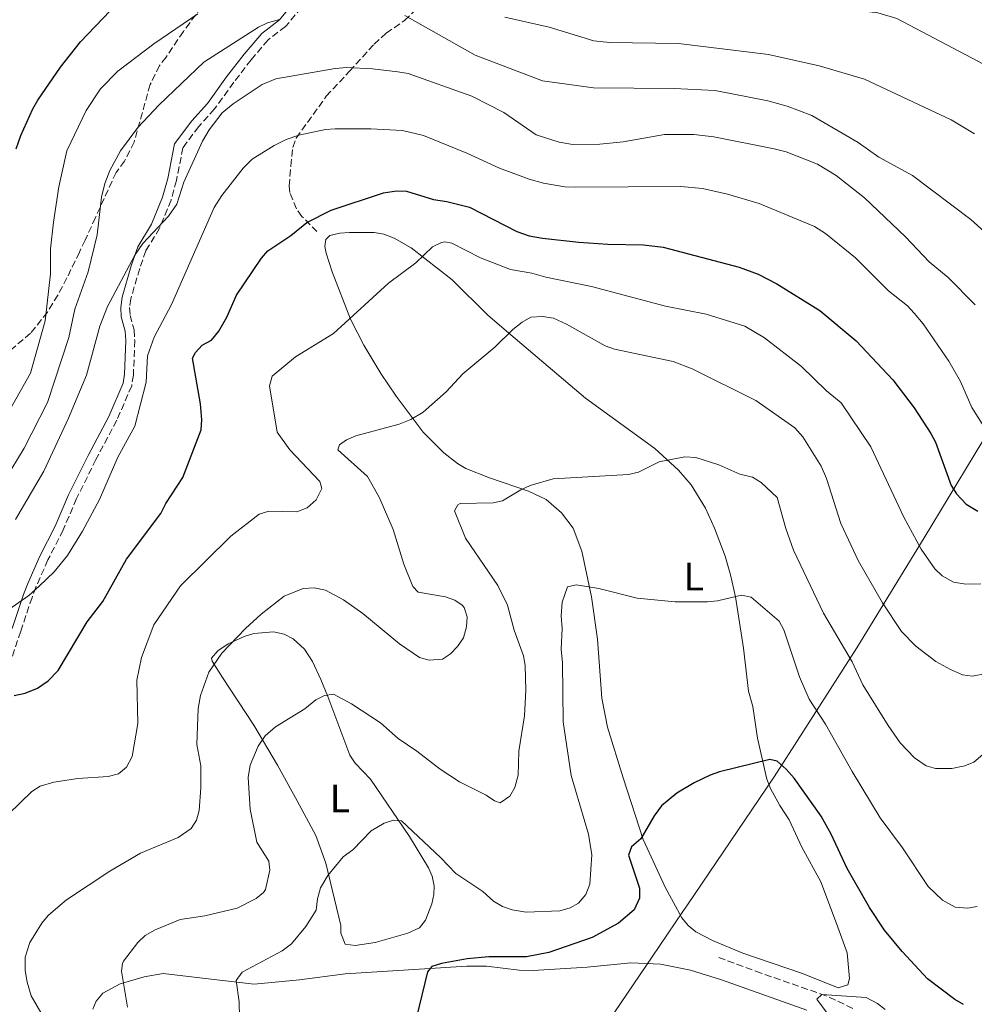
# Model space of a CAD drawing. Units: metres. Extents: x 638057 to 641513, y 4734440 to 4736822.
# Drawn here: x 638355 to 638596, y 4736324 to 4736573 of the extents above; entities that cross this region are included whole.
import ezdxf
from ezdxf.enums import TextEntityAlignment as Align

# ---------------------------------------------------------------- set-up
doc = ezdxf.new("R2010")
doc.units = ezdxf.units.M
doc.header["$MEASUREMENT"] = 0
doc.linetypes.add('DGN Style 3', pattern=[2.435890702152634, 1.739921930109024, -0.6959687720436097])
for name, color, linetype, lineweight in [('Barranco lineal', 142, 'DGN Style 3', 13), ('Camino', 7, 'DGN Style 3', 0), ('Curva de nivel directora', 30, 'Continuous', 30), ('Curva de nivel intermedia', 30, 'Continuous', 0), ('Etiqueta de uso rústico', 92, 'Continuous', 0), ('Límite de municipio', 7, 'Continuous', 0), ('Línea de cambio de uso (parcela vista)', 92, 'Continuous', 0), ('Margen derecho', 7, 'Continuous', 0), ('Senda', 7, 'DGN Style 3', 0), ('Zona arbolada', 92, 'DGN Style 3', 0)]:
    doc.layers.add(name, color=color, linetype=linetype, lineweight=lineweight)
doc.styles.add('Style-Arial', font='arial.ttf')

msp = doc.modelspace()

# ---------------------------------------------------------------- linework, layer by layer
at = {"layer": 'Barranco lineal', "color": 142, "linetype": 'DGN Style 3', "lineweight": 13}
msp.add_polyline3d([(638565.7000000002, 4736323.26, 594.5899999999965), (638558.9199999999, 4736326.449999999, 595.0800000000017), (638542.5499999998, 4736332.15, 596.0399999999936), (638531.8099999997, 4736336.08, 596.2599999999948)], dxfattribs=at)
at = {"layer": 'Camino', "color": 7, "linetype": 'DGN Style 3', "lineweight": 0}
msp.add_polyline3d([(638426.3199999991, 4736576.310000001, 640.5200000000042), (638422.3200000003, 4736571.560000001, 639.7899999999937), (638417.8700000001, 4736568.17, 638.3899999999995), (638413.61, 4736563.109999999, 638.1000000000058), (638409.2100000009, 4736557.420000001, 636.9900000000052), (638404.3200000004, 4736550.680000001, 636.7700000000041), (638400.3599999996, 4736546.25, 636.6300000000047), (638396.3500000021, 4736540.880000001, 636.1199999999953), (638394.699999998, 4736532.57, 635.5200000000041), (638393.359999999, 4736527.65, 635.279999999999), (638390.4600000001, 4736520.529999999, 634.8600000000006), (638387, 4736514.850000001, 634.2700000000042), (638385.4299999987, 4736510.359999999, 633.4299999999931), (638383.1800000002, 4736502.680000001, 632.729999999996), (638382.8899999994, 4736500.439999999, 632.3000000000029), (638382.9999999991, 4736498.500000002, 631.9100000000036), (638384.0000000005, 4736494.840000001, 631.4799999999959), (638384.1700000003, 4736492.150000001, 631.3999999999943), (638383.8500000006, 4736483.380000001, 630.8899999999995), (638383.3999999991, 4736480.710000002, 630.8699999999953), (638379.6499999985, 4736471.95, 631.0899999999966), (638374.3700000012, 4736462.060000001, 631.0399999999936), (638369.4699999995, 4736452.16, 631.2599999999949), (638366.0899999999, 4736444.230000001, 631.0399999999936), (638362.2199999986, 4736436.67, 630.6600000000036), (638359.1999999988, 4736429.800000001, 630.279999999999), (638358.2100000009, 4736427.190000001, 629.8600000000007), (638355.3399999987, 4736418.600000001, 627.1999999999972), (638353.0900000001, 4736411.760000001, 625.800000000003)], dxfattribs=at)
at = {"layer": 'Curva de nivel directora', "color": 30, "linetype": 'Continuous', "lineweight": 30, "flags": 128}
for points, elevation in [([(638354.1999999987, 4736540.59), (638355.35, 4736543.980000001), (638358.3899999997, 4736550.730000001), (638359.6700000004, 4736552.87), (638365.4199999992, 4736561.260000001), (638370.4399999996, 4736567.640000001), (638377.9699999999, 4736575.53)], 650), ([(638353.6800000002, 4736402.359999999), (638356.4999999988, 4736402.980000001), (638359.5900000001, 4736404.240000002), (638362.3199999991, 4736406.080000001), (638364.8000000003, 4736408.730000001), (638372.1899999997, 4736420.960000001), (638376.1500000004, 4736426.110000002), (638382.1200000006, 4736436.84), (638390.7899999986, 4736448.380000004), (638392.0699999994, 4736450.920000002), (638396.3699999999, 4736457.49), (638400.9599999987, 4736469.54), (638401.1399999997, 4736472.039999999), (638400.7599999999, 4736476.130000002), (638398.7799999993, 4736487.67), (638399.5399999993, 4736489.109999999), (638401.2599999983, 4736490.930000002), (638403.6099999996, 4736492.210000002), (638405.4400000002, 4736494.480000001), (638407.49, 4736498.050000003), (638409.8999999994, 4736503.560000002), (638416.1899999992, 4736512.940000001), (638417.8200000009, 4736514.850000001), (638423.619999999, 4736518.710000002), (638427.7000000004, 4736522), (638433.8699999994, 4736525.130000002), (638447.0599999992, 4736529.45), (638450.3600000006, 4736529.970000001), (638452.8599999996, 4736529.880000002), (638459.6999999993, 4736527.750000001), (638463.0699999998, 4736527.310000001), (638468.7999999986, 4736525.830000001), (638480.7799999992, 4736519.670000001), (638483.8599999994, 4736518.630000002), (638487.2999999992, 4736517.980000001), (638496.4799999992, 4736517.04), (638503.7500000002, 4736516.510000001), (638512.8099999994, 4736516.330000003), (638517.7699999993, 4736515.740000002), (638536.9999999985, 4736510.680000002), (638541.7399999994, 4736508.940000001), (638546.5400000005, 4736506.470000003), (638557.4100000003, 4736499.750000001), (638566.57, 4736492.04), (638575.8199999991, 4736482.16), (638581.1799999991, 4736475.080000003), (638585.4699999985, 4736468.630000001), (638586.6199999995, 4736466.42), (638590.6099999994, 4736455.45), (638591.9599999995, 4736453.350000001), (638594.4000000001, 4736450.78), (638597.3199999994, 4736449.000000002)], 625.0000000000001), ([(638593.7000000007, 4736324.24), (638591.499999999, 4736325.470000002), (638584.5699999998, 4736330.720000003), (638578.1500000004, 4736337.670000002), (638573.7200000003, 4736343.050000002), (638569.9200000005, 4736348.789999999), (638564.3100000002, 4736358.650000001), (638560.230000001, 4736367.340000002), (638557.7000000008, 4736371.87), (638550.87, 4736381.45), (638548.8899999997, 4736383.740000002), (638546.6099999998, 4736385.800000002), (638544.73, 4736386.160000001), (638531.9800000006, 4736383.080000001), (638529.6200000001, 4736382.25), (638525.6399999993, 4736380.320000002), (638521.2000000002, 4736377.630000002), (638517.3099999988, 4736374.490000002), (638515.5000000005, 4736371.980000001), (638512.1099999998, 4736366.15), (638509.7699999996, 4736364.090000002), (638508.9899999994, 4736361.960000001), (638511.7900000003, 4736353.630000001), (638511.7999999991, 4736351.130000002), (638510.4699999992, 4736348.160000001), (638506.4799999993, 4736344.84), (638499.7999999984, 4736341.150000001), (638488.8199999991, 4736337.340000001), (638483.2499999991, 4736336.300000002), (638473.7199999985, 4736336.300000002), (638468.230000001, 4736335.78), (638461.76, 4736334.58), (638459.3199999993, 4736333.82), (638458.2100000007, 4736332.52), (638455.400000001, 4736321.000000002)], 600.0000000000001)]:
    msp.add_lwpolyline(points, dxfattribs=dict(at, elevation=elevation))
at = {"layer": 'Curva de nivel intermedia', "color": 30, "linetype": 'Continuous', "lineweight": 0, "flags": 128}
for points, elevation in [([(638350.7600000009, 4736471.349999999), (638357.850000001, 4736483.880000002), (638361.53, 4736497.109999999), (638362.86, 4736508.96), (638362.86, 4736515.300000002), (638363.6700000013, 4736522.099999999), (638364.9600000011, 4736531.029999998), (638367.0399999998, 4736540.09), (638371.9000000014, 4736550.329999999), (638375.5500000013, 4736555.81), (638379.8600000008, 4736560.26), (638389.0300000019, 4736567.16), (638400.1300000016, 4736574.779999999)], 645.0000000000001), ([(638351.4400000004, 4736456.980000001), (638356.1900000002, 4736464.930000001), (638362.0800000001, 4736476.460000001), (638367.4800000001, 4736492.88), (638369, 4736500.100000001), (638372.3700000007, 4736509.499999999), (638374.6500000006, 4736518.88), (638375.7400000015, 4736528.34), (638376.5800000017, 4736531.810000001), (638377.8500000014, 4736535.159999998), (638380.5700000017, 4736540.119999998), (638384.9500000003, 4736545.99), (638390.3900000007, 4736551.75), (638401.6800000007, 4736562.499999999), (638415.4800000007, 4736571.409999999), (638417.7500000016, 4736572.459999999), (638420.7500000012, 4736573.3)], 640), ([(638452.4800000018, 4736574.319999999), (638470.2500000015, 4736564.27), (638487.2300000022, 4736557.819999999), (638500.1700000018, 4736556.04), (638520.5400000009, 4736555.850000001), (638530.9400000012, 4736555.369999999), (638544.2200000003, 4736552.75), (638549.110000001, 4736551.429999999), (638555.3300000015, 4736549.039999999), (638567.0800000018, 4736542.220000001), (638572.320000001, 4736538.480000001), (638580.8100000003, 4736533.9), (638595.5300000012, 4736522.749999999), (638607.3200000017, 4736512.140000001)], 640), ([(638477.7700000008, 4736573.880000001), (638488.9100000008, 4736571.330000001)], 645.0000000000001), ([(638488.9100000008, 4736571.330000001), (638500.27, 4736567.92), (638504.2199999995, 4736567.49), (638521.6500000019, 4736567.24), (638544.3800000013, 4736564.48), (638557.1799999999, 4736561.609999999), (638568.6799999999, 4736558.220000002), (638590.5900000016, 4736547.899999999), (638596.4700000001, 4736544.390000001)], 645.0000000000001), ([(638354.0199999999, 4736446.88), (638361.2199999995, 4736459.08), (638367.4700000011, 4736472.509999999), (638371.9600000017, 4736483.380000001), (638375.3700000005, 4736495.779999999), (638377.3000000014, 4736500.720000002), (638384.1900000004, 4736513.71), (638386.2600000001, 4736516.630000001), (638392.6700000007, 4736523.609999999), (638394.7800000006, 4736526.569999998), (638396.5500000009, 4736532.189999999), (638401.3000000007, 4736542.579999999), (638403.0000000016, 4736545.369999999), (638406.3200000009, 4736549.689999999), (638409.0400000011, 4736551.960000001), (638416.3600000013, 4736556.88), (638419.8400000016, 4736558.269999999), (638434.8200000017, 4736560.880000001), (638437.8200000012, 4736561.130000002), (638444.2600000009, 4736560.869999997)], 635.0000000000001), ([(638444.2600000009, 4736560.869999997), (638450.6800000003, 4736560.05), (638453.3100000012, 4736559.619999998), (638469.4100000011, 4736553.909999999), (638477.450000001, 4736549.83), (638485.6299999995, 4736544.17), (638491.4800000013, 4736542.269999999), (638494.9500000003, 4736541.71), (638501.780000001, 4736541.819999999), (638507.6900000008, 4736542.359999998), (638518.070000001, 4736544.220000001), (638525.530000002, 4736544.27), (638530.5400000011, 4736543.67), (638545.8400000009, 4736540.599999999), (638548.8200000003, 4736539.83), (638556.8100000012, 4736536.75), (638561.4900000016, 4736533.819999999), (638568.6399999997, 4736528.179999998), (638579.0600000002, 4736518.33), (638585.0400000014, 4736512.009999999), (638589.8200000003, 4736508.050000001), (638596.6100000008, 4736501.13)], 635.0000000000001), ([(638360.0300000003, 4736429.980000001), (638363.8400000012, 4736433.680000001), (638367.1800000007, 4736437.800000001), (638370.9500000014, 4736443.909999999), (638375.2699999998, 4736451.939999999), (638379.9400000012, 4736462.66), (638384.1600000013, 4736470.49), (638387.0400000003, 4736481.630000001), (638387.3600000021, 4736488.279999998), (638389.100000001, 4736493.01), (638393.510000001, 4736501.210000001), (638404.250000001, 4736525.730000001), (638406.2100000014, 4736528.829999999), (638411.5500000013, 4736535.720000001), (638413.8700000013, 4736537.970000001), (638419.4600000015, 4736541.449999998), (638422.4600000011, 4736542.990000002), (638425.6600000019, 4736544.090000001), (638432.3700000019, 4736545.470000001), (638434.8700000008, 4736545.7), (638443.8400000005, 4736545.689999999), (638451.8400000003, 4736545.199999999), (638457.1399999999, 4736543.939999999), (638468.0900000001, 4736539.470000001), (638476.3899999993, 4736535.689999999), (638483.9000000019, 4736532.899999999), (638487.4700000014, 4736531.899999999), (638492.8800000005, 4736530.970000001), (638495.6200000008, 4736530.880000001), (638522.270000001, 4736531.06), (638527.7400000005, 4736530.59), (638534.0500000003, 4736529.180000001), (638542.0400000011, 4736526.770000001), (638556.04, 4736520.970000001), (638558.7800000003, 4736519.210000001), (638566.350000001, 4736513.039999999), (638574.7199999995, 4736504.720000001), (638579.5300000019, 4736500.88), (638581.2400000016, 4736499.060000001), (638583.4900000002, 4736496.32), (638590.0100000004, 4736486.899999999), (638592.9400000006, 4736481.77), (638595.8200000017, 4736475.17), (638601.630000001, 4736465.989999998)], 630.0000000000001), ([(638383.4999999997, 4736386.970000001), (638384.9200000013, 4736395.27), (638384.7000000001, 4736406.27), (638385.850000001, 4736411.949999999), (638389.0099999994, 4736420.220000002), (638395.7199999995, 4736430.13), (638408.5000000002, 4736442.689999999), (638415.6300000004, 4736448.230000001), (638418.0500000011, 4736448.99), (638425.15, 4736448.81), (638427.800000001, 4736449.789999999), (638430.0600000008, 4736451.869999999), (638431.4700000011, 4736454.75), (638431.0000000017, 4736456.449999999), (638423.3500000007, 4736464.470000001), (638420.2100000003, 4736468.939999999), (638418.25, 4736480.67), (638418.9100000017, 4736483.099999999), (638424.8400000016, 4736487.980000001), (638434.4200000016, 4736493.92), (638448.310000001, 4736506.630000001), (638455.2600000001, 4736511.759999999), (638459.4900000015, 4736515.8), (638461.76, 4736516.949999998), (638462.5300000012, 4736517.08), (638464.3399999995, 4736516.740000002), (638471.6100000006, 4736513.07), (638479.140000001, 4736510.050000001), (638484.540000001, 4736509.17), (638488.1100000006, 4736508.130000001), (638499.6500000008, 4736505.810000001), (638518.3200000013, 4736500.819999999), (638528.620000001, 4736498.759999999), (638538.3999999999, 4736495.720000001), (638543.370000001, 4736492.82), (638552.7200000008, 4736485.56), (638559.0300000008, 4736479.42), (638562.7900000003, 4736476.38), (638570.2699999993, 4736465.289999999), (638578.5999999996, 4736447.460000001), (638582.9699999995, 4736439.34), (638586.4600000008, 4736434.359999998), (638588.2700000014, 4736432.66), (638591.1799999992, 4736431.010000001), (638594.3200000019, 4736430.489999999), (638598.0599999991, 4736430.619999999)], 620.0000000000001), ([(638356.4699999996, 4736332.869999998), (638356.4500000017, 4736336.220000001), (638357.6200000008, 4736339.869999998), (638360.7300000021, 4736344.779999999), (638362.3200000013, 4736346.699999999), (638364.730000001, 4736348.84), (638366.9200000013, 4736350.680000001), (638377.8400000002, 4736357.980000001), (638385.6600000011, 4736362.5), (638395.1900000019, 4736366.449999999), (638398.4599999997, 4736368.720000001), (638399.7699999996, 4736370.849999999), (638400.4400000002, 4736373.31), (638400.8700000015, 4736379.050000002), (638400.8899999994, 4736384.560000001), (638399.8800000013, 4736389.939999999), (638400.2200000011, 4736399.119999999), (638400.8200000002, 4736402.359999999), (638402.8899999999, 4736408.25), (638406.2300000016, 4736413.09), (638412.1400000014, 4736419.300000001), (638416.1500000012, 4736422.939999999), (638421.9500000015, 4736427.45), (638426.7800000017, 4736429.41), (638429.5700000012, 4736429.600000001), (638432.4400000012, 4736428.999999999), (638436.9299999995, 4736426.569999999), (638441.8200000002, 4736423.130000002), (638451.0900000016, 4736415.429999999), (638456.1800000012, 4736411.939999999), (638458.6200000019, 4736411.300000001), (638461.9700000002, 4736411.529999998), (638464.0100000009, 4736412.880000001), (638465.7300000021, 4736414.749999999), (638467.2699999998, 4736416.970000002), (638468.07, 4736419.75), (638468.1799999995, 4736422.289999999), (638467.4199999997, 4736424.66), (638466.9900000005, 4736425.239999999), (638465.0999999995, 4736426.490000002), (638462.7300000001, 4736427.289999999), (638455.8400000012, 4736428.509999999), (638454.5100000014, 4736429.92), (638452.2000000002, 4736435.559999999), (638449.4900000012, 4736444.359999999), (638445.9400000017, 4736452.54), (638443.0100000014, 4736457.720000001), (638435.5200000014, 4736464.529999999), (638435.9500000004, 4736465.75), (638437.7499999999, 4736467.06), (638440.0499999998, 4736468.060000001), (638451.0600000003, 4736470.970000001), (638453.9600000015, 4736472.180000001), (638457.0599999995, 4736474.029999998), (638462.9400000002, 4736479.119999998), (638467.1500000014, 4736483.74), (638475.1800000002, 4736490.48), (638479.750000001, 4736494.9), (638482.1400000005, 4736496.81), (638484.3200000019, 4736498.039999999), (638487.25, 4736498.229999999), (638490.0400000019, 4736497.8), (638493.35, 4736496.269999999), (638503.110000001, 4736490.8), (638505.4400000023, 4736489.92), (638520.2900000005, 4736486.84), (638525.0899999995, 4736484.980000001), (638541.1600000004, 4736476.949999998), (638551.0700000012, 4736470.09), (638553.0899999996, 4736467.789999999), (638557.6800000007, 4736460.340000001), (638559.0399999997, 4736457.23), (638562.6400000005, 4736445.82), (638567.1700000013, 4736436.31), (638573.1799999994, 4736425.769999999), (638578.0400000009, 4736418.55), (638581.6300000006, 4736414.819999998), (638586.6799999999, 4736410.939999999), (638590.4000000014, 4736408.92), (638593.4400000013, 4736407.57), (638595.9300000013, 4736407.269999999), (638599.3800000001, 4736407.970000001)], 615), ([(638602.04, 4736390.369999998), (638596.3, 4736385.539999999), (638594.0100000014, 4736384.55), (638590.7500000001, 4736383.869999998), (638586.6300000007, 4736383.88), (638584.2500000002, 4736384.619999999), (638581.2800000019, 4736386.589999998), (638577.680000001, 4736390.38), (638574.620000001, 4736394.82), (638568.2799999998, 4736405.08), (638565.5199999994, 4736410.859999998), (638558.2700000008, 4736423.23), (638550.7400000005, 4736439.12), (638548.7700000012, 4736444.63), (638546.6000000008, 4736452.399999999), (638542.5500000007, 4736456.220000001), (638540.32, 4736457.569999998), (638537.1600000017, 4736458.32), (638531.8399999997, 4736460.710000002), (638526.0100000004, 4736462.550000001), (638523.2300000021, 4736462.739999998), (638516.7700000001, 4736461.46), (638511.5100000007, 4736458.829999999), (638509.0000000006, 4736458.26), (638489.9700000003, 4736457.150000001), (638484.1500000021, 4736455.499999999), (638481.7500000015, 4736454.399999999), (638477.1800000007, 4736451.569999999), (638474.8, 4736451.109999999), (638466.4699999996, 4736450.939999999), (638465.8200000013, 4736450.62), (638465.01, 4736449.100000001), (638467.8100000008, 4736442.169999998), (638475.9600000002, 4736430.149999999), (638478.400000001, 4736425.220000002), (638480.1199999999, 4736418.92), (638482.4500000011, 4736412.420000001), (638482.9000000004, 4736409.959999999), (638483.03, 4736403.739999999), (638482.6900000003, 4736397.25), (638481.2799999999, 4736388.31), (638481.1300000001, 4736382.199999998), (638480.2400000006, 4736379.099999999), (638479, 4736376.949999998), (638476.5500000003, 4736375.24), (638475.0900000007, 4736375.739999999), (638472.9900000019, 4736377.16), (638466.2999999997, 4736380.550000001), (638461.4000000001, 4736383.71), (638455.5199999994, 4736388.300000001), (638450.7300000016, 4736391.479999999), (638446.2900000004, 4736395.42)], 609.9999999999999), ([(638347.2000000003, 4736420.55), (638357.3800000015, 4736427.680000001), (638360.0300000003, 4736429.980000001)], 630.0000000000001), ([(638578.2399999998, 4736363.83), (638572.5900000016, 4736371.409999999), (638565.5300000006, 4736383.130000001), (638558.8200000006, 4736395.08), (638554.650000002, 4736401.48), (638552.2500000015, 4736407.05), (638548.2700000005, 4736418.949999999), (638547.0600000012, 4736421.130000001), (638540.0200000005, 4736427.199999999), (638537.5999999997, 4736427.760000001), (638531.4800000021, 4736426.300000001), (638528.99, 4736426.039999999), (638520.7700000011, 4736426.07), (638511.1900000012, 4736426.96), (638501.5000000016, 4736429.430000001), (638495.8100000008, 4736430.349999999), (638493.5700000012, 4736429.819999999), (638492.2200000011, 4736425.970000001), (638491.9599999996, 4736422.529999998), (638492.23, 4736419.329999999), (638491.990000001, 4736414.119999999), (638492.3200000017, 4736410.65), (638492.4700000016, 4736395.67), (638494.4899999998, 4736382.130000002), (638498.890000001, 4736367.279999998), (638499.7500000015, 4736362.09), (638499.2100000005, 4736354.63), (638498.2200000003, 4736352.02), (638496.4000000008, 4736349.88), (638494.2300000006, 4736348.65), (638491.6199999999, 4736347.92), (638483.1600000019, 4736347.550000001), (638479.5499999998, 4736348.17), (638477.1100000013, 4736348.99), (638474.8700000016, 4736350.369999999), (638472.1400000004, 4736352.770000001), (638465.360000001, 4736357.350000001), (638461.4800000007, 4736361.4), (638451.6100000001, 4736370.689999999), (638449.6299999999, 4736370.810000001), (638447.2500000015, 4736370.100000001), (638443.9700000002, 4736368.109999998), (638439.3400000012, 4736363.380000001), (638436.8500000013, 4736361.55), (638432.9800000021, 4736356.850000001), (638431.1500000015, 4736353.74), (638430.3600000002, 4736350.98), (638430.0100000015, 4736348.069999999), (638427.420000001, 4736343.970000001), (638423.8200000002, 4736339.550000002), (638421.4100000006, 4736337.810000001), (638411.3099999998, 4736332.369999999), (638409.800000001, 4736330.26), (638410.5499999998, 4736324.869999998), (638410.6799999995, 4736321.010000001)], 605.0000000000001), ([(638446.2900000004, 4736395.42), (638438.9900000002, 4736400.300000002), (638434.4400000017, 4736402.720000001), (638432.1700000007, 4736402.409999999), (638429.9500000012, 4736401.27), (638427.1700000007, 4736398.980000001), (638419.740000001, 4736394.480000001), (638417.1400000014, 4736392.149999999), (638415.3800000001, 4736389.539999999), (638413.3200000015, 4736384.769999999), (638412.860000001, 4736381.66), (638413.3900000007, 4736373.66), (638415.0700000017, 4736365.260000001), (638418.0900000014, 4736360.509999998), (638418.3700000007, 4736358.199999999), (638417.2400000021, 4736353.310000001), (638416.7600000014, 4736352.550000001), (638414.8800000016, 4736351.060000001), (638410.0600000003, 4736348.57), (638401.8700000006, 4736346.680000001), (638395.6400000012, 4736345.710000002), (638389.3500000014, 4736343.15), (638386.8200000012, 4736341.679999999), (638384.9600000015, 4736339.949999999), (638381.3499999995, 4736335.159999999), (638381.0700000002, 4736334.609999999), (638380.7999999997, 4736332.649999999), (638382.3200000017, 4736323.529999999)], 609.9999999999999), ([(638352.52, 4736310.599999999), (638345.5599999997, 4736331.009999999), (638343.0000000005, 4736336.930000001), (638342.4100000004, 4736339.359999999), (638341.9800000011, 4736342.039999999), (638342.0199999993, 4736348), (638342.9199999999, 4736353.329999999), (638346.8499999995, 4736363.13), (638350.6900000017, 4736370.31), (638352.3700000005, 4736372.480000001), (638358.1300000004, 4736378.079999999), (638360.2400000005, 4736379.429999999), (638363.7000000004, 4736380.470000001), (638369.8200000003, 4736381.369999999), (638377.4900000015, 4736381.880000001), (638380.0900000011, 4736382.599999999), (638382.0900000016, 4736384.21), (638383.4999999997, 4736386.970000001)], 620.0000000000001), ([(638597.1800000007, 4736349.009999998), (638594.7100000009, 4736348.579999999), (638591.5500000003, 4736348.81), (638588.3700000019, 4736350.649999999), (638584.7400000021, 4736354.109999999), (638578.2399999998, 4736363.83)], 605.0000000000001), ([(638361.0000000005, 4736321.189999999), (638357.9800000006, 4736326.42), (638356.9600000014, 4736329.88), (638356.4699999996, 4736332.869999998)], 615), ([(638573.9200000014, 4736322.98), (638571.9500000001, 4736324.509999999), (638569.0700000012, 4736325.98), (638557.8600000017, 4736326.75), (638556.61, 4736325.590000001), (638559.2300000018, 4736322.000000001)], 595.0000000000001)]:
    msp.add_lwpolyline(points, dxfattribs=dict(at, elevation=elevation))
at = {"layer": 'Límite de municipio', "color": 7, "linetype": 'Continuous', "lineweight": 0}
msp.add_polyline3d([(638500.7800000012, 4736315.310000001, 597.74), (638514.9699999989, 4736336.25, 597.85), (638522.7399999984, 4736347.710000001, 598.1800000000002), (638523.9400000013, 4736349.470000001, 598.2900000000001), (638545.6600000003, 4736381.529999999, 599.7), (638548.8500000016, 4736386.529999999, 600.6800000000002), (638549.6099999994, 4736387.710000001, 601.14), (638566.6999999993, 4736414.460000001, 611), (638583.7600000016, 4736442.26, 620.71), (638602.7100000009, 4736473.58, 631.38)], dxfattribs=at)
at = {"layer": 'Línea de cambio de uso (parcela vista)', "color": 92, "linetype": 'Continuous', "lineweight": 0}
for points in [[(638606.79, 4736557.800000001, 647), (638576.7999999998, 4736573.529999999, 646.5599999999977), (638572.0300000003, 4736574.99, 646.3999999999943), (638557.0700000003, 4736576.800000001, 645.8099999999977), (638550.8899999997, 4736577.230000001, 645.8099999999977), (638548.5899999999, 4736578.210000001, 645.8099999999977), (638548.6799999997, 4736580.84, 645.8099999999977), (638552.4000000004, 4736584.34, 645.3699999999953), (638558.0300000003, 4736589.220000001, 644.2100000000064), (638564.25, 4736594.08, 643.6100000000006), (638564.4800000006, 4736594.189999999, 643.6100000000006)], [(638562.0099999999, 4736328.41, 596.3999999999943), (638553, 4736332.09, 596.6999999999971), (638537.9400000004, 4736337.210000001, 596.7400000000052), (638530.2000000002, 4736340.380000001, 597.1399999999994), (638526.0199999996, 4736342.58, 597.5800000000017), (638524.0899999999, 4736344.189999999, 597.8099999999977), (638522.4900000002, 4736346.109999999, 598.0399999999936), (638518.2300000006, 4736353.91, 599.0099999999948), (638512.7000000002, 4736365.99, 599.9900000000052), (638507.6299999999, 4736381.59, 601.2599999999948), (638503.6600000003, 4736394.33, 601.6999999999971), (638502.2199999997, 4736401.66, 602.429999999993), (638501.2000000002, 4736416.58, 604.1999999999971), (638499.6699999999, 4736427.32, 605.5200000000041), (638497.1799999997, 4736438.880000001, 607.0200000000041), (638495.0199999996, 4736444.640000001, 607.8699999999953), (638492.0899999999, 4736448.57, 608.8399999999965), (638488.2100000001, 4736451.91, 609.4900000000052), (638483.7000000002, 4736454.01, 610.029999999999), (638473.8399999999, 4736457.4, 611.3000000000029), (638467.9000000004, 4736459.789999999, 612.5800000000017), (638465.7699999996, 4736461.029999999, 612.8300000000017), (638462.3399999999, 4736463.77, 613.1699999999983), (638457.0800000001, 4736468.939999999, 614.5599999999977), (638450.2300000006, 4736478.07, 615.8399999999965), (638446.4100000003, 4736483.789999999, 616.9100000000036), (638442.1100000005, 4736490.92, 618.25), (638438.7599999999, 4736497.539999999, 619.3399999999965), (638434.0499999998, 4736509.480000001, 622.1399999999994), (638432.6100000005, 4736514.230000001, 622.8600000000006), (638432.2199999997, 4736515.92, 623.0200000000041), (638432.4900000002, 4736517.66, 622.8699999999953), (638433.5300000003, 4736518.730000001, 623.1699999999983), (638436.0099999999, 4736519.27, 623.3999999999943), (638438.5099999999, 4736519.42, 623.4400000000023), (638444.7100000001, 4736519.460000001, 622.0599999999977), (638447.1100000005, 4736519.060000001, 621.4600000000064), (638449.75, 4736518.039999999, 621.029999999999), (638454.0300000003, 4736515.560000001, 620.3099999999977), (638464.4400000004, 4736507.460000001, 618.0800000000017), (638473.4699999997, 4736498.529999999, 615.8099999999977), (638479.2300000006, 4736493.529999999, 614.679999999993), (638498.1100000005, 4736477.59, 611.6999999999971), (638515.6299999999, 4736464.800000001, 610.0200000000041), (638521.5999999996, 4736459.369999999, 609.3399999999965), (638524.8700000001, 4736455.609999999, 608.9199999999983), (638528.4699999997, 4736449.720000001, 608.2200000000012), (638530.7800000003, 4736444.710000001, 607.6100000000006), (638533.4600000001, 4736437.57, 606.8399999999965), (638534.8200000003, 4736432.869999999, 605.8800000000047), (638536.04, 4736427.300000001, 604.6399999999994), (638538.0499999998, 4736414.300000001, 603.1699999999983), (638539.3600000005, 4736403.480000001, 601.3999999999943), (638540.4000000004, 4736399.58, 601.3999999999943), (638541.6500000004, 4736391.539999999, 600.0800000000017), (638543.9299999997, 4736381.189999999, 599.6399999999994), (638544.8700000001, 4736378.850000001, 599.3800000000047), (638547.2800000003, 4736374.529999999, 598.7299999999959), (638549.5899999999, 4736370.890000001, 598.8999999999943), (638552.79, 4736364.01, 598.1699999999983), (638557.6299999999, 4736355.279999999, 597.4799999999959), (638561.5999999996, 4736344.730000001, 596.8399999999965), (638564.2800000003, 4736337.310000001, 596.6999999999971), (638564.9100000003, 4736330.77, 596.3999999999943), (638564.4900000002, 4736329.180000001, 596.3999999999943), (638562.0099999999, 4736328.41, 596.3999999999943)], [(638439.8600000005, 4736339.17, 602.8699999999953), (638437.3799999999, 4736339.449999999, 602.9799999999959), (638436.3099999997, 4736342.24, 603.3399999999965), (638436.3099999997, 4736344.230000001, 603.6100000000006), (638432.5199999996, 4736359.980000001, 604.929999999993), (638429.9900000002, 4736367, 605.7899999999936), (638425.2699999996, 4736375.75, 607.429999999993), (638420.2300000006, 4736384.789999999, 608.4600000000064), (638414.2699999996, 4736394.859999999, 611.25), (638406.3799999999, 4736406.930000001, 614.1399999999994), (638403.79, 4736411.09, 614.7200000000012), (638403.6100000005, 4736411.779999999, 614.779999999999), (638405.1500000004, 4736413.67, 615.0399999999936), (638407.7599999999, 4736415.4, 615.029999999999), (638411.8799999999, 4736417.26, 614.4900000000052), (638414.3200000003, 4736418.01, 614.2200000000012), (638419.25, 4736418.470000001, 613.6499999999943), (638421.9800000006, 4736417.869999999, 613.2899999999936), (638424.2100000001, 4736416.710000001, 612.929999999993), (638427.1200000001, 4736414.109999999, 612.2299999999959), (638429.1500000004, 4736410.980000001, 611.3999999999943), (638431.2000000002, 4736406.439999999, 610.7299999999959), (638432.9800000006, 4736402.08, 610.0800000000017), (638436.2800000003, 4736393.32, 608.1600000000036), (638438.5599999997, 4736387.26, 607.279999999999), (638439.8899999997, 4736385.24, 606.9600000000064), (638443.7800000003, 4736381.25, 606.25), (638453.6600000003, 4736366.710000001, 604.3600000000006), (638458.4699999997, 4736358.82, 603.75), (638459.3799999999, 4736356.720000001, 603.6100000000006), (638459.9000000004, 4736354.25, 603.4499999999971), (638459.8200000003, 4736352.060000001, 603.3099999999977), (638459.3200000003, 4736349.65, 603.0800000000017), (638457.6799999997, 4736345.52, 602.5500000000029), (638456.1500000004, 4736343.59, 602.2100000000064), (638453.25, 4736342.289999999, 602.029999999999), (638444.9699999997, 4736339.930000001, 602.8699999999953), (638439.8600000005, 4736339.17, 602.8699999999953)], [(638373.5599999997, 4736323.050000001, 610.8399999999965), (638374.4199999999, 4736325.039999999, 610.8800000000047), (638376.1200000001, 4736327.08, 610.8099999999977), (638380.4900000002, 4736329.49, 609.8500000000058), (638386.5199999996, 4736331.26, 608.529999999999), (638391.3399999999, 4736332.060000001, 607.4900000000052), (638402.0700000003, 4736330.800000001, 605.4600000000064), (638414.3399999999, 4736329.34, 604.4700000000012), (638425.8200000003, 4736330.470000001, 603.6000000000058), (638437.4100000003, 4736331.970000001, 601.3999999999943), (638468.1200000001, 4736333.91, 599.5), (638473.1200000001, 4736333.930000001, 599.2599999999948), (638481.3600000005, 4736332.939999999, 598.8399999999965), (638484.9199999999, 4736332.800000001, 598.6199999999953), (638498.5300000003, 4736333.699999999, 598.4600000000064), (638509.5700000003, 4736334.779999999, 597.8699999999953), (638517.0599999997, 4736334.430000001, 597.4499999999971), (638524.7100000001, 4736332.949999999, 596.3500000000058), (638532.5099999999, 4736330.5, 595.6499999999943), (638554.1200000001, 4736322.84, 595.0800000000017)]]:
    msp.add_polyline3d(points, dxfattribs=at)
at = {"layer": 'Margen derecho', "color": 7, "linetype": 'Continuous', "lineweight": 0}
msp.add_polyline3d([(638424.4999999995, 4736577.650000001, 640.5200000000042), (638420.7699999991, 4736573.199999999, 639.7899999999937), (638416.3099999977, 4736569.810000001, 638.3899999999995), (638411.8599999996, 4736564.52, 638.1000000000058), (638407.4099999995, 4736558.770000001, 636.9900000000052), (638402.5700000003, 4736552.100000001, 636.7700000000041), (638398.6200000007, 4736547.670000001, 636.6300000000047), (638394.2399999974, 4736541.830000001, 636.1199999999953), (638392.510000002, 4736533.090000001, 635.5200000000041), (638391.2199999979, 4736528.37, 635.279999999999), (638388.4400000017, 4736521.540000002, 634.8600000000006), (638384.9499999981, 4736515.82, 634.2700000000042), (638383.2899999997, 4736511.050000003, 633.4299999999931), (638380.9699999972, 4736503.130000001, 632.729999999996), (638380.640000001, 4736500.520000001, 632.3000000000029), (638380.7699999983, 4736498.130000001, 631.9100000000036), (638381.7699999998, 4736494.460000001, 631.4799999999959), (638381.9200000016, 4736492.12, 631.3999999999943), (638381.6000000021, 4736483.62, 630.8899999999995), (638381.2199999975, 4736481.34, 630.8699999999953), (638377.6200000012, 4736472.92, 631.0899999999966), (638372.3700000007, 4736463.09, 631.0399999999936), (638367.420000002, 4736453.100000001, 631.2599999999949), (638364.0500000013, 4736445.180000002, 631.0399999999936), (638360.1900000012, 4736437.630000001, 630.6600000000036), (638357.1099999989, 4736430.65, 630.279999999999), (638356.0899999996, 4736427.95, 629.8600000000007), (638353.1999999996, 4736419.300000001, 627.1999999999972)], dxfattribs=at)
at = {"layer": 'Senda', "color": 7, "linetype": 'DGN Style 3', "lineweight": 0}
msp.add_polyline3d([(638430.2399999973, 4736519.66, 623.8999999999943), (638426.4499999987, 4736523.510000001, 625.5200000000042), (638425.0499999995, 4736525.42, 626.2299999999959), (638423.3500000007, 4736529.540000002, 627.2299999999959), (638423.1999999988, 4736531.180000001, 627.5000000000001), (638423.6399999991, 4736536.27, 628.6100000000006), (638424.1199999996, 4736540.970000003, 630.2700000000041), (638425.0100000014, 4736543.33, 630.7899999999937), (638432.5899999987, 4736553.9, 633.1300000000049), (638438.4400000004, 4736560.220000002, 635.4400000000023), (638444.6799999988, 4736567.060000001, 637.1999999999972), (638447.73, 4736569.859999999, 638.2400000000052), (638452.3900000001, 4736573.020000001, 640.3000000000029), (638456.350000001, 4736576.810000001, 642.0599999999978)], dxfattribs=at)
at = {"layer": 'Zona arbolada', "color": 92, "linetype": 'DGN Style 3', "lineweight": 0}
msp.add_polyline3d([(638401.04, 4736576.460000001, 650.2200000000012), (638396.4800000006, 4736570.27, 649.4900000000052), (638392.0899999999, 4736563.800000001, 649.2299999999959), (638390.4299999997, 4736561.67, 649.5200000000041), (638388.0700000003, 4736556.850000001, 649.3999999999943), (638384.0199999996, 4736542.33, 648.4499999999971), (638381.6200000001, 4736537.52, 648.3600000000006), (638379.4800000006, 4736534.66, 648.0599999999977), (638374.2400000002, 4736523.220000001, 647.8999999999943), (638371.6299999999, 4736517.52, 648.3500000000058), (638370.1699999999, 4736514.480000001, 649.529999999999), (638367.0499999998, 4736507.99, 650.8399999999965), (638364.7599999999, 4736503.619999999, 651.429999999993), (638362.1100000005, 4736499.32, 651.6199999999953), (638357.8499999996, 4736493.949999999, 651), (638351.4500000002, 4736488.58, 649.4100000000036)], dxfattribs=at)
msp.add_polyline3d([(638401.04, 4736576.460000001, 650.2200000000012), (638396.4800000006, 4736570.27, 649.4900000000052), (638392.0899999999, 4736563.800000001, 649.2299999999959), (638390.4299999997, 4736561.67, 649.5200000000041), (638388.0700000003, 4736556.850000001, 649.3999999999943), (638384.0199999996, 4736542.33, 648.4499999999971), (638381.6200000001, 4736537.52, 648.3600000000006), (638379.4800000006, 4736534.66, 648.0599999999977), (638374.2400000002, 4736523.220000001, 647.8999999999943), (638371.6299999999, 4736517.52, 648.3500000000058), (638370.1699999999, 4736514.480000001, 649.529999999999), (638367.0499999998, 4736507.99, 650.8399999999965), (638364.7599999999, 4736503.619999999, 651.429999999993), (638362.1100000005, 4736499.32, 651.6199999999953), (638357.8499999996, 4736493.949999999, 651), (638351.4500000002, 4736488.58, 649.4100000000036)], dxfattribs=at)

# ---------------------------------------------------------------- texts
at = {"layer": 'Etiqueta de uso rústico', "color": 92, "linetype": 'Continuous', "lineweight": 0, "style": 'Style-Arial'}
for p in [(638525.4914203811, 4736432.420010001, 605.8899999999994), (638436.021420379, 4736376.320010001, 606.5200000000041)]:
    msp.add_text('L', height=7.000000000000002, dxfattribs=at).set_placement(p, align=Align.MIDDLE_CENTER)

doc.saveas('drawing.dxf')
